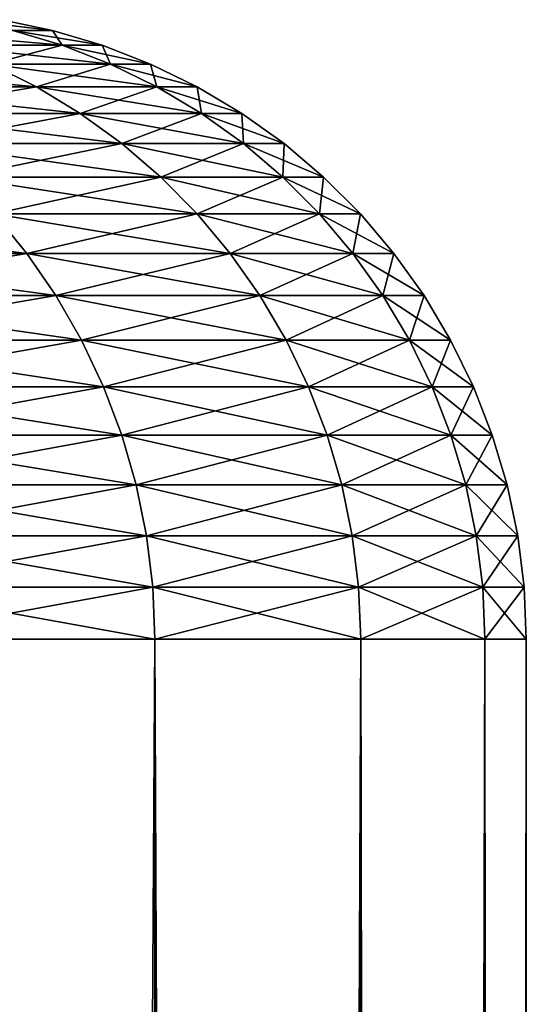
# Model space of a CAD drawing. Extents: x -30 to 30, y -35 to 0.
# Drawn here: x 5.3 to 5.5, y -10.5 to -10 of the extents above; entities that cross this region are included whole.
import ezdxf

# ---------------------------------------------------------------- set-up
doc = ezdxf.new("R2010")
doc.units = 0
doc.layers.add('L1', color=7, linetype='CONTINUOUS')

msp = doc.modelspace()

# ---------------------------------------------------------------- linework, layer by layer
at = {"layer": 'L1', "color": 7}
for points in [[(5.273646, -10.00918, 17.5), (5.249378, -10.00409, 17.5), (5.230467, -10.00409, 17.94518)], [(5.273646, -10.00918, 17.5), (5.230467, -10.00409, 17.94518), (5.254647, -10.00918, 17.94724)], [(5.254647, -10.00918, -17.94724), (5.249378, -10.00409, -17.5), (5.273646, -10.00918, -17.5)], [(5.273646, -10.00918, 17.5), (5.273646, -10.00918, -17.5), (5.249378, -10.00409, -17.5)], [(5.273646, -10.00918, 17.5), (5.249378, -10.00409, -17.5), (5.249378, -10.00409, 17.5)], [(5.278326, -10.01626, 17.94925), (5.254647, -10.00918, 17.94724), (5.197789, -10.00918, 18.39125)], [(5.278326, -10.01626, 17.94925), (5.197789, -10.00918, 18.39125), (5.221211, -10.01626, 18.39527)], [(5.221211, -10.01626, -18.39527), (5.254647, -10.00918, -17.94724), (5.278326, -10.01626, -17.94925)], [(5.278326, -10.01626, -17.94925), (5.254647, -10.00918, -17.94724), (5.273646, -10.00918, -17.5)], [(5.29741, -10.01626, 17.5), (5.273646, -10.00918, 17.5), (5.254647, -10.00918, 17.94724)], [(5.29741, -10.01626, 17.5), (5.254647, -10.00918, 17.94724), (5.278326, -10.01626, 17.94925)], [(5.278326, -10.01626, -17.94925), (5.273646, -10.00918, -17.5), (5.29741, -10.01626, -17.5)], [(5.29741, -10.01626, 17.5), (5.29741, -10.01626, -17.5), (5.273646, -10.00918, -17.5)], [(5.29741, -10.01626, 17.5), (5.273646, -10.00918, -17.5), (5.273646, -10.00918, 17.5)], [(5.243978, -10.02527, -18.39917), (5.221211, -10.01626, -18.39527), (5.278326, -10.01626, -17.94925)], [(5.301341, -10.02527, 17.95121), (5.278326, -10.01626, 17.94925), (5.221211, -10.01626, 18.39527)], [(5.301341, -10.02527, 17.95121), (5.221211, -10.01626, 18.39527), (5.243978, -10.02527, 18.39917)], [(5.243978, -10.02527, -18.39917), (5.278326, -10.01626, -17.94925), (5.301341, -10.02527, -17.95121)], [(5.301341, -10.02527, -17.95121), (5.278326, -10.01626, -17.94925), (5.29741, -10.01626, -17.5)], [(5.320508, -10.02527, 17.5), (5.29741, -10.01626, 17.5), (5.278326, -10.01626, 17.94925)], [(5.320508, -10.02527, 17.5), (5.278326, -10.01626, 17.94925), (5.301341, -10.02527, 17.95121)], [(5.301341, -10.02527, -17.95121), (5.29741, -10.01626, -17.5), (5.320508, -10.02527, -17.5)], [(5.320508, -10.02527, 17.5), (5.320508, -10.02527, -17.5), (5.29741, -10.01626, -17.5)], [(5.320508, -10.02527, 17.5), (5.29741, -10.01626, -17.5), (5.29741, -10.01626, 17.5)], [(5.265933, -10.03616, 18.40293), (5.243978, -10.02527, 18.39917), (5.148831, -10.02527, 18.84065)], [(5.265933, -10.03616, 18.40293), (5.148831, -10.02527, 18.84065), (5.170388, -10.03616, 18.84626)], [(5.170388, -10.03616, -18.84626), (5.243978, -10.02527, -18.39917), (5.265933, -10.03616, -18.40293)], [(5.265933, -10.03616, -18.40293), (5.243978, -10.02527, -18.39917), (5.301341, -10.02527, -17.95121)], [(5.323537, -10.03616, 17.9531), (5.301341, -10.02527, 17.95121), (5.243978, -10.02527, 18.39917)], [(5.323537, -10.03616, 17.9531), (5.243978, -10.02527, 18.39917), (5.265933, -10.03616, 18.40293)], [(5.265933, -10.03616, -18.40293), (5.301341, -10.02527, -17.95121), (5.323537, -10.03616, -17.9531)], [(5.323537, -10.03616, -17.9531), (5.301341, -10.02527, -17.95121), (5.320508, -10.02527, -17.5)], [(5.342784, -10.03616, 17.5), (5.320508, -10.02527, 17.5), (5.301341, -10.02527, 17.95121)], [(5.342784, -10.03616, 17.5), (5.301341, -10.02527, 17.95121), (5.323537, -10.03616, 17.9531)], [(5.323537, -10.03616, -17.9531), (5.320508, -10.02527, -17.5), (5.342784, -10.03616, -17.5)], [(5.342784, -10.03616, 17.5), (5.342784, -10.03616, -17.5), (5.320508, -10.02527, -17.5)], [(5.342784, -10.03616, 17.5), (5.320508, -10.02527, -17.5), (5.320508, -10.02527, 17.5)], [(5.191001, -10.04885, -18.85163), (5.170388, -10.03616, -18.84626), (5.265933, -10.03616, -18.40293)], [(5.286927, -10.04885, 18.40653), (5.265933, -10.03616, 18.40293), (5.170388, -10.03616, 18.84626)], [(5.286927, -10.04885, 18.40653), (5.170388, -10.03616, 18.84626), (5.191001, -10.04885, 18.85163)], [(5.191001, -10.04885, -18.85163), (5.265933, -10.03616, -18.40293), (5.286927, -10.04885, -18.40653)], [(5.286927, -10.04885, -18.40653), (5.265933, -10.03616, -18.40293), (5.323537, -10.03616, -17.9531)], [(5.34476, -10.04885, 17.95491), (5.323537, -10.03616, 17.9531), (5.265933, -10.03616, 18.40293)], [(5.34476, -10.04885, 17.95491), (5.265933, -10.03616, 18.40293), (5.286927, -10.04885, 18.40653)], [(5.286927, -10.04885, -18.40653), (5.323537, -10.03616, -17.9531), (5.34476, -10.04885, -17.95491)], [(5.34476, -10.04885, -17.95491), (5.323537, -10.03616, -17.9531), (5.342784, -10.03616, -17.5)], [(5.364085, -10.04885, 17.5), (5.342784, -10.03616, 17.5), (5.323537, -10.03616, 17.9531)], [(5.364085, -10.04885, 17.5), (5.323537, -10.03616, 17.9531), (5.34476, -10.04885, 17.95491)], [(5.34476, -10.04885, -17.95491), (5.342784, -10.03616, -17.5), (5.364085, -10.04885, -17.5)], [(5.364085, -10.04885, 17.5), (5.364085, -10.04885, -17.5), (5.342784, -10.03616, -17.5)], [(5.364085, -10.04885, 17.5), (5.342784, -10.03616, -17.5), (5.342784, -10.03616, 17.5)], [(5.21053, -10.06326, -18.85672), (5.191001, -10.04885, -18.85163), (5.286927, -10.04885, -18.40653)], [(5.306816, -10.06326, 18.40995), (5.286927, -10.04885, 18.40653), (5.191001, -10.04885, 18.85163)], [(5.306816, -10.06326, 18.40995), (5.191001, -10.04885, 18.85163), (5.21053, -10.06326, 18.85672)], [(5.21053, -10.06326, -18.85672), (5.286927, -10.04885, -18.40653), (5.306816, -10.06326, -18.40995)], [(5.306816, -10.06326, -18.40995), (5.286927, -10.04885, -18.40653), (5.34476, -10.04885, -17.95491)], [(5.364867, -10.06326, 17.95662), (5.34476, -10.04885, 17.95491), (5.286927, -10.04885, 18.40653)], [(5.364867, -10.06326, 17.95662), (5.286927, -10.04885, 18.40653), (5.306816, -10.06326, 18.40995)], [(5.306816, -10.06326, -18.40995), (5.34476, -10.04885, -17.95491), (5.364867, -10.06326, -17.95662)], [(5.364867, -10.06326, -17.95662), (5.34476, -10.04885, -17.95491), (5.364085, -10.04885, -17.5)], [(5.384264, -10.06326, 17.5), (5.364085, -10.04885, 17.5), (5.34476, -10.04885, 17.95491)], [(5.384264, -10.06326, 17.5), (5.34476, -10.04885, 17.95491), (5.364867, -10.06326, 17.95662)], [(5.364867, -10.06326, -17.95662), (5.364085, -10.04885, -17.5), (5.384264, -10.06326, -17.5)], [(5.384264, -10.06326, 17.5), (5.384264, -10.06326, -17.5), (5.364085, -10.04885, -17.5)], [(5.384264, -10.06326, 17.5), (5.364085, -10.04885, -17.5), (5.364085, -10.04885, 17.5)], [(5.22884, -10.07928, -18.86148), (5.21053, -10.06326, -18.85672), (5.306816, -10.06326, -18.40995)], [(5.325465, -10.07928, 18.41314), (5.306816, -10.06326, 18.40995), (5.21053, -10.06326, 18.85672)], [(5.325465, -10.07928, 18.41314), (5.21053, -10.06326, 18.85672), (5.22884, -10.07928, 18.86148)], [(5.22884, -10.07928, -18.86148), (5.306816, -10.06326, -18.40995), (5.325465, -10.07928, -18.41314)], [(5.325465, -10.07928, -18.41314), (5.306816, -10.06326, -18.40995), (5.364867, -10.06326, -17.95662)], [(5.383719, -10.07928, 17.95822), (5.364867, -10.06326, 17.95662), (5.306816, -10.06326, 18.40995)], [(5.383719, -10.07928, 17.95822), (5.306816, -10.06326, 18.40995), (5.325465, -10.07928, 18.41314)], [(5.325465, -10.07928, -18.41314), (5.364867, -10.06326, -17.95662), (5.383719, -10.07928, -17.95822)], [(5.383719, -10.07928, -17.95822), (5.364867, -10.06326, -17.95662), (5.384264, -10.06326, -17.5)], [(5.403184, -10.07928, 17.5), (5.384264, -10.06326, 17.5), (5.364867, -10.06326, 17.95662)], [(5.403184, -10.07928, 17.5), (5.364867, -10.06326, 17.95662), (5.383719, -10.07928, 17.95822)], [(5.383719, -10.07928, -17.95822), (5.384264, -10.06326, -17.5), (5.403184, -10.07928, -17.5)], [(5.403184, -10.07928, 17.5), (5.403184, -10.07928, -17.5), (5.384264, -10.06326, -17.5)], [(5.403184, -10.07928, 17.5), (5.384264, -10.06326, -17.5), (5.384264, -10.06326, 17.5)], [(5.245807, -10.09682, -18.8659), (5.22884, -10.07928, -18.86148), (5.325465, -10.07928, -18.41314)], [(5.342745, -10.09682, 18.4161), (5.325465, -10.07928, 18.41314), (5.22884, -10.07928, 18.86148)], [(5.342745, -10.09682, 18.4161), (5.22884, -10.07928, 18.86148), (5.245807, -10.09682, 18.8659)], [(5.245807, -10.09682, -18.8659), (5.325465, -10.07928, -18.41314), (5.342745, -10.09682, -18.4161)], [(5.342745, -10.09682, -18.4161), (5.325465, -10.07928, -18.41314), (5.383719, -10.07928, -17.95822)], [(5.401189, -10.09682, 17.95971), (5.383719, -10.07928, 17.95822), (5.325465, -10.07928, 18.41314)], [(5.401189, -10.09682, 17.95971), (5.325465, -10.07928, 18.41314), (5.342745, -10.09682, 18.4161)], [(5.342745, -10.09682, -18.4161), (5.383719, -10.07928, -17.95822), (5.401189, -10.09682, -17.95971)], [(5.401189, -10.09682, -17.95971), (5.383719, -10.07928, -17.95822), (5.403184, -10.07928, -17.5)], [(5.420717, -10.09682, 17.5), (5.403184, -10.07928, 17.5), (5.383719, -10.07928, 17.95822)], [(5.420717, -10.09682, 17.5), (5.383719, -10.07928, 17.95822), (5.401189, -10.09682, 17.95971)], [(5.401189, -10.09682, -17.95971), (5.403184, -10.07928, -17.5), (5.420717, -10.09682, -17.5)], [(5.420717, -10.09682, 17.5), (5.420717, -10.09682, -17.5), (5.403184, -10.07928, -17.5)], [(5.420717, -10.09682, 17.5), (5.403184, -10.07928, -17.5), (5.403184, -10.07928, 17.5)], [(5.261315, -10.11574, 18.86994), (5.245807, -10.09682, 18.8659), (5.111072, -10.09682, 19.30586)], [(5.261315, -10.11574, 18.86994), (5.111072, -10.09682, 19.30586), (5.126182, -10.11574, 19.3112)], [(5.126182, -10.11574, -19.3112), (5.245807, -10.09682, -18.8659), (5.261315, -10.11574, -18.86994)], [(5.261315, -10.11574, -18.86994), (5.245807, -10.09682, -18.8659), (5.342745, -10.09682, -18.4161)], [(5.35854, -10.11574, 18.41881), (5.342745, -10.09682, 18.4161), (5.245807, -10.09682, 18.8659)], [(5.35854, -10.11574, 18.41881), (5.245807, -10.09682, 18.8659), (5.261315, -10.11574, 18.86994)], [(5.261315, -10.11574, -18.86994), (5.342745, -10.09682, -18.4161), (5.35854, -10.11574, -18.41881)], [(5.35854, -10.11574, -18.41881), (5.342745, -10.09682, -18.4161), (5.401189, -10.09682, -17.95971)], [(5.417156, -10.11574, 17.96107), (5.401189, -10.09682, 17.95971), (5.342745, -10.09682, 18.4161)], [(5.417156, -10.11574, 17.96107), (5.342745, -10.09682, 18.4161), (5.35854, -10.11574, 18.41881)], [(5.35854, -10.11574, -18.41881), (5.401189, -10.09682, -17.95971), (5.417156, -10.11574, -17.96107)], [(5.417156, -10.11574, -17.96107), (5.401189, -10.09682, -17.95971), (5.420717, -10.09682, -17.5)], [(5.436742, -10.11574, 17.5), (5.420717, -10.09682, 17.5), (5.401189, -10.09682, 17.95971)], [(5.436742, -10.11574, 17.5), (5.401189, -10.09682, 17.95971), (5.417156, -10.11574, 17.96107)], [(5.417156, -10.11574, -17.96107), (5.420717, -10.09682, -17.5), (5.436742, -10.11574, -17.5)], [(5.436742, -10.11574, 17.5), (5.436742, -10.11574, -17.5), (5.420717, -10.09682, -17.5)], [(5.436742, -10.11574, 17.5), (5.420717, -10.09682, -17.5), (5.420717, -10.09682, 17.5)], [(5.139766, -10.13592, -19.316), (5.126182, -10.11574, -19.3112), (5.261315, -10.11574, -18.86994)], [(5.275257, -10.13592, 18.87357), (5.261315, -10.11574, 18.86994), (5.126182, -10.11574, 19.3112)], [(5.275257, -10.13592, 18.87357), (5.126182, -10.11574, 19.3112), (5.139766, -10.13592, 19.316)], [(5.139766, -10.13592, -19.316), (5.261315, -10.11574, -18.86994), (5.275257, -10.13592, -18.87357)], [(5.275257, -10.13592, -18.87357), (5.261315, -10.11574, -18.86994), (5.35854, -10.11574, -18.41881)], [(5.37274, -10.13592, 18.42125), (5.35854, -10.11574, 18.41881), (5.261315, -10.11574, 18.86994)], [(5.37274, -10.13592, 18.42125), (5.261315, -10.11574, 18.86994), (5.275257, -10.13592, 18.87357)], [(5.275257, -10.13592, -18.87357), (5.35854, -10.11574, -18.41881), (5.37274, -10.13592, -18.42125)], [(5.37274, -10.13592, -18.42125), (5.35854, -10.11574, -18.41881), (5.417156, -10.11574, -17.96107)], [(5.431512, -10.13592, 17.96229), (5.417156, -10.11574, 17.96107), (5.35854, -10.11574, 18.41881)], [(5.431512, -10.13592, 17.96229), (5.35854, -10.11574, 18.41881), (5.37274, -10.13592, 18.42125)], [(5.37274, -10.13592, -18.42125), (5.417156, -10.11574, -17.96107), (5.431512, -10.13592, -17.96229)], [(5.431512, -10.13592, -17.96229), (5.417156, -10.11574, -17.96107), (5.436742, -10.11574, -17.5)], [(5.45115, -10.13592, 17.5), (5.436742, -10.11574, 17.5), (5.417156, -10.11574, 17.96107)], [(5.45115, -10.13592, 17.5), (5.417156, -10.11574, 17.96107), (5.431512, -10.13592, 17.96229)], [(5.431512, -10.13592, -17.96229), (5.436742, -10.11574, -17.5), (5.45115, -10.13592, -17.5)], [(5.45115, -10.13592, 17.5), (5.45115, -10.13592, -17.5), (5.436742, -10.11574, -17.5)], [(5.45115, -10.13592, 17.5), (5.436742, -10.11574, -17.5), (5.436742, -10.11574, 17.5)], [(5.151733, -10.15722, -19.32022), (5.139766, -10.13592, -19.316), (5.275257, -10.13592, -18.87357)], [(5.28754, -10.15722, 18.87677), (5.275257, -10.13592, 18.87357), (5.139766, -10.13592, 19.316)], [(5.28754, -10.15722, 18.87677), (5.139766, -10.13592, 19.316), (5.151733, -10.15722, 19.32022)], [(5.151733, -10.15722, -19.32022), (5.275257, -10.13592, -18.87357), (5.28754, -10.15722, -18.87677)], [(5.28754, -10.15722, -18.87677), (5.275257, -10.13592, -18.87357), (5.37274, -10.13592, -18.42125)], [(5.38525, -10.15722, 18.42339), (5.37274, -10.13592, 18.42125), (5.275257, -10.13592, 18.87357)], [(5.38525, -10.15722, 18.42339), (5.275257, -10.13592, 18.87357), (5.28754, -10.15722, 18.87677)], [(5.28754, -10.15722, -18.87677), (5.37274, -10.13592, -18.42125), (5.38525, -10.15722, -18.42339)], [(5.38525, -10.15722, -18.42339), (5.37274, -10.13592, -18.42125), (5.431512, -10.13592, -17.96229)], [(5.444159, -10.15722, 17.96337), (5.431512, -10.13592, 17.96229), (5.37274, -10.13592, 18.42125)], [(5.444159, -10.15722, 17.96337), (5.37274, -10.13592, 18.42125), (5.38525, -10.15722, 18.42339)], [(5.38525, -10.15722, -18.42339), (5.431512, -10.13592, -17.96229), (5.444159, -10.15722, -17.96337)], [(5.444159, -10.15722, -17.96337), (5.431512, -10.13592, -17.96229), (5.45115, -10.13592, -17.5)], [(5.463842, -10.15722, 17.5), (5.45115, -10.13592, 17.5), (5.431512, -10.13592, 17.96229)], [(5.463842, -10.15722, 17.5), (5.431512, -10.13592, 17.96229), (5.444159, -10.15722, 17.96337)], [(5.444159, -10.15722, -17.96337), (5.45115, -10.13592, -17.5), (5.463842, -10.15722, -17.5)], [(5.463842, -10.15722, 17.5), (5.463842, -10.15722, -17.5), (5.45115, -10.13592, -17.5)], [(5.463842, -10.15722, 17.5), (5.45115, -10.13592, -17.5), (5.45115, -10.13592, 17.5)], [(5.162001, -10.17949, -19.32385), (5.151733, -10.15722, -19.32022), (5.28754, -10.15722, -18.87677)], [(5.298079, -10.17949, 18.87951), (5.28754, -10.15722, 18.87677), (5.151733, -10.15722, 19.32022)], [(5.298079, -10.17949, 18.87951), (5.151733, -10.15722, 19.32022), (5.162001, -10.17949, 19.32385)], [(5.162001, -10.17949, -19.32385), (5.28754, -10.15722, -18.87677), (5.298079, -10.17949, -18.87951)], [(5.298079, -10.17949, -18.87951), (5.28754, -10.15722, -18.87677), (5.38525, -10.15722, -18.42339)], [(5.395983, -10.17949, 18.42523), (5.38525, -10.15722, 18.42339), (5.28754, -10.15722, 18.87677)], [(5.395983, -10.17949, 18.42523), (5.28754, -10.15722, 18.87677), (5.298079, -10.17949, 18.87951)], [(5.298079, -10.17949, -18.87951), (5.38525, -10.15722, -18.42339), (5.395983, -10.17949, -18.42523)], [(5.395983, -10.17949, -18.42523), (5.38525, -10.15722, -18.42339), (5.444159, -10.15722, -17.96337)], [(5.455009, -10.17949, 17.96429), (5.444159, -10.15722, 17.96337), (5.38525, -10.15722, 18.42339)], [(5.455009, -10.17949, 17.96429), (5.38525, -10.15722, 18.42339), (5.395983, -10.17949, 18.42523)], [(5.395983, -10.17949, -18.42523), (5.444159, -10.15722, -17.96337), (5.455009, -10.17949, -17.96429)], [(5.455009, -10.17949, -17.96429), (5.444159, -10.15722, -17.96337), (5.463842, -10.15722, -17.5)], [(5.474732, -10.17949, 17.5), (5.463842, -10.15722, 17.5), (5.444159, -10.15722, 17.96337)], [(5.474732, -10.17949, 17.5), (5.444159, -10.15722, 17.96337), (5.455009, -10.17949, 17.96429)], [(5.455009, -10.17949, -17.96429), (5.463842, -10.15722, -17.5), (5.474732, -10.17949, -17.5)], [(5.474732, -10.17949, 17.5), (5.474732, -10.17949, -17.5), (5.463842, -10.15722, -17.5)], [(5.474732, -10.17949, 17.5), (5.463842, -10.15722, -17.5), (5.463842, -10.15722, 17.5)], [(5.170499, -10.20259, -19.32685), (5.162001, -10.17949, -19.32385), (5.298079, -10.17949, -18.87951)], [(5.306801, -10.20259, 18.88178), (5.298079, -10.17949, 18.87951), (5.162001, -10.17949, 19.32385)], [(5.306801, -10.20259, 18.88178), (5.162001, -10.17949, 19.32385), (5.170499, -10.20259, 19.32685)], [(5.170499, -10.20259, -19.32685), (5.298079, -10.17949, -18.87951), (5.306801, -10.20259, -18.88178)], [(5.306801, -10.20259, -18.88178), (5.298079, -10.17949, -18.87951), (5.395983, -10.17949, -18.42523)], [(5.404866, -10.20259, 18.42676), (5.395983, -10.17949, 18.42523), (5.298079, -10.17949, 18.87951)], [(5.404866, -10.20259, 18.42676), (5.298079, -10.17949, 18.87951), (5.306801, -10.20259, 18.88178)], [(5.306801, -10.20259, -18.88178), (5.395983, -10.17949, -18.42523), (5.404866, -10.20259, -18.42676)], [(5.404866, -10.20259, -18.42676), (5.395983, -10.17949, -18.42523), (5.455009, -10.17949, -17.96429)], [(5.46399, -10.20259, 17.96505), (5.455009, -10.17949, 17.96429), (5.395983, -10.17949, 18.42523)], [(5.46399, -10.20259, 17.96505), (5.395983, -10.17949, 18.42523), (5.404866, -10.20259, 18.42676)], [(5.404866, -10.20259, -18.42676), (5.455009, -10.17949, -17.96429), (5.46399, -10.20259, -17.96505)], [(5.46399, -10.20259, -17.96505), (5.455009, -10.17949, -17.96429), (5.474732, -10.17949, -17.5)], [(5.483745, -10.20259, 17.5), (5.474732, -10.17949, 17.5), (5.455009, -10.17949, 17.96429)], [(5.483745, -10.20259, 17.5), (5.455009, -10.17949, 17.96429), (5.46399, -10.20259, 17.96505)], [(5.46399, -10.20259, -17.96505), (5.474732, -10.17949, -17.5), (5.483745, -10.20259, -17.5)], [(5.483745, -10.20259, 17.5), (5.483745, -10.20259, -17.5), (5.474732, -10.17949, -17.5)], [(5.483745, -10.20259, 17.5), (5.474732, -10.17949, -17.5), (5.474732, -10.17949, 17.5)], [(5.177171, -10.22635, -19.32921), (5.170499, -10.20259, -19.32685), (5.306801, -10.20259, -18.88178)], [(5.313647, -10.22635, 18.88357), (5.306801, -10.20259, 18.88178), (5.170499, -10.20259, 19.32685)], [(5.313647, -10.22635, 18.88357), (5.170499, -10.20259, 19.32685), (5.177171, -10.22635, 19.32921)], [(5.177171, -10.22635, -19.32921), (5.306801, -10.20259, -18.88178), (5.313647, -10.22635, -18.88357)], [(5.313647, -10.22635, -18.88357), (5.306801, -10.20259, -18.88178), (5.404866, -10.20259, -18.42676)], [(5.41184, -10.22635, 18.42795), (5.404866, -10.20259, 18.42676), (5.306801, -10.20259, 18.88178)], [(5.41184, -10.22635, 18.42795), (5.306801, -10.20259, 18.88178), (5.313647, -10.22635, 18.88357)], [(5.313647, -10.22635, -18.88357), (5.404866, -10.20259, -18.42676), (5.41184, -10.22635, -18.42795)], [(5.41184, -10.22635, -18.42795), (5.404866, -10.20259, -18.42676), (5.46399, -10.20259, -17.96505)], [(5.47104, -10.22635, 17.96565), (5.46399, -10.20259, 17.96505), (5.404866, -10.20259, 18.42676)], [(5.47104, -10.22635, 17.96565), (5.404866, -10.20259, 18.42676), (5.41184, -10.22635, 18.42795)], [(5.41184, -10.22635, -18.42795), (5.46399, -10.20259, -17.96505), (5.47104, -10.22635, -17.96565)], [(5.47104, -10.22635, -17.96565), (5.46399, -10.20259, -17.96505), (5.483745, -10.20259, -17.5)], [(5.49082, -10.22635, 17.5), (5.483745, -10.20259, 17.5), (5.46399, -10.20259, 17.96505)], [(5.49082, -10.22635, 17.5), (5.46399, -10.20259, 17.96505), (5.47104, -10.22635, 17.96565)], [(5.47104, -10.22635, -17.96565), (5.483745, -10.20259, -17.5), (5.49082, -10.22635, -17.5)], [(5.49082, -10.22635, 17.5), (5.49082, -10.22635, -17.5), (5.483745, -10.20259, -17.5)], [(5.49082, -10.22635, 17.5), (5.483745, -10.20259, -17.5), (5.483745, -10.20259, 17.5)], [(5.181968, -10.25062, -19.33091), (5.177171, -10.22635, -19.32921), (5.313647, -10.22635, -18.88357)], [(5.318572, -10.25062, 18.88485), (5.313647, -10.22635, 18.88357), (5.177171, -10.22635, 19.32921)], [(5.318572, -10.25062, 18.88485), (5.177171, -10.22635, 19.32921), (5.181968, -10.25062, 19.33091)], [(5.181968, -10.25062, -19.33091), (5.313647, -10.22635, -18.88357), (5.318572, -10.25062, -18.88485)], [(5.318572, -10.25062, -18.88485), (5.313647, -10.22635, -18.88357), (5.41184, -10.22635, -18.42795)], [(5.416855, -10.25062, 18.42881), (5.41184, -10.22635, 18.42795), (5.313647, -10.22635, 18.88357)], [(5.416855, -10.25062, 18.42881), (5.313647, -10.22635, 18.88357), (5.318572, -10.25062, 18.88485)], [(5.318572, -10.25062, -18.88485), (5.41184, -10.22635, -18.42795), (5.416855, -10.25062, -18.42881)], [(5.416855, -10.25062, -18.42881), (5.41184, -10.22635, -18.42795), (5.47104, -10.22635, -17.96565)], [(5.476109, -10.25062, 17.96609), (5.47104, -10.22635, 17.96565), (5.41184, -10.22635, 18.42795)], [(5.476109, -10.25062, 17.96609), (5.41184, -10.22635, 18.42795), (5.416855, -10.25062, 18.42881)], [(5.416855, -10.25062, -18.42881), (5.47104, -10.22635, -17.96565), (5.476109, -10.25062, -17.96609)], [(5.476109, -10.25062, -17.96609), (5.47104, -10.22635, -17.96565), (5.49082, -10.22635, -17.5)], [(5.495908, -10.25062, 17.5), (5.49082, -10.22635, 17.5), (5.47104, -10.22635, 17.96565)], [(5.495908, -10.25062, 17.5), (5.47104, -10.22635, 17.96565), (5.476109, -10.25062, 17.96609)], [(5.476109, -10.25062, -17.96609), (5.49082, -10.22635, -17.5), (5.495908, -10.25062, -17.5)], [(5.495908, -10.25062, 17.5), (5.495908, -10.25062, -17.5), (5.49082, -10.22635, -17.5)], [(5.495908, -10.25062, 17.5), (5.49082, -10.22635, -17.5), (5.49082, -10.22635, 17.5)], [(5.18486, -10.27523, -19.33193), (5.181968, -10.25062, -19.33091), (5.318572, -10.25062, -18.88485)], [(5.321539, -10.27523, 18.88562), (5.318572, -10.25062, 18.88485), (5.181968, -10.25062, 19.33091)], [(5.321539, -10.27523, 18.88562), (5.181968, -10.25062, 19.33091), (5.18486, -10.27523, 19.33193)], [(5.18486, -10.27523, -19.33193), (5.318572, -10.25062, -18.88485), (5.321539, -10.27523, -18.88562)], [(5.321539, -10.27523, -18.88562), (5.318572, -10.25062, -18.88485), (5.416855, -10.25062, -18.42881)], [(5.419878, -10.27523, 18.42933), (5.416855, -10.25062, 18.42881), (5.318572, -10.25062, 18.88485)], [(5.419878, -10.27523, 18.42933), (5.318572, -10.25062, 18.88485), (5.321539, -10.27523, 18.88562)], [(5.321539, -10.27523, -18.88562), (5.416855, -10.25062, -18.42881), (5.419878, -10.27523, -18.42933)], [(5.419878, -10.27523, -18.42933), (5.416855, -10.25062, -18.42881), (5.476109, -10.25062, -17.96609)], [(5.479165, -10.27523, 17.96634), (5.476109, -10.25062, 17.96609), (5.416855, -10.25062, 18.42881)], [(5.479165, -10.27523, 17.96634), (5.416855, -10.25062, 18.42881), (5.419878, -10.27523, 18.42933)], [(5.419878, -10.27523, -18.42933), (5.476109, -10.25062, -17.96609), (5.479165, -10.27523, -17.96634)], [(5.479165, -10.27523, -17.96634), (5.476109, -10.25062, -17.96609), (5.495908, -10.25062, -17.5)], [(5.498976, -10.27523, 17.5), (5.495908, -10.25062, 17.5), (5.476109, -10.25062, 17.96609)], [(5.498976, -10.27523, 17.5), (5.476109, -10.25062, 17.96609), (5.479165, -10.27523, 17.96634)], [(5.479165, -10.27523, -17.96634), (5.495908, -10.25062, -17.5), (5.498976, -10.27523, -17.5)], [(5.498976, -10.27523, 17.5), (5.498976, -10.27523, -17.5), (5.495908, -10.25062, -17.5)], [(5.498976, -10.27523, 17.5), (5.495908, -10.25062, -17.5), (5.495908, -10.25062, 17.5)], [(5.185826, -10.3, -19.33227), (5.18486, -10.27523, -19.33193), (5.321539, -10.27523, -18.88562)], [(5.322531, -10.3, 18.88588), (5.321539, -10.27523, 18.88562), (5.18486, -10.27523, 19.33193)], [(5.322531, -10.3, 18.88588), (5.18486, -10.27523, 19.33193), (5.185826, -10.3, 19.33227)], [(5.185826, -10.3, -19.33227), (5.321539, -10.27523, -18.88562), (5.322531, -10.3, -18.88588)], [(5.322531, -10.3, -18.88588), (5.321539, -10.27523, -18.88562), (5.419878, -10.27523, -18.42933)], [(5.420887, -10.3, 18.4295), (5.419878, -10.27523, 18.42933), (5.321539, -10.27523, 18.88562)], [(5.420887, -10.3, 18.4295), (5.321539, -10.27523, 18.88562), (5.322531, -10.3, 18.88588)], [(5.322531, -10.3, -18.88588), (5.419878, -10.27523, -18.42933), (5.420887, -10.3, -18.4295)], [(5.420887, -10.3, -18.4295), (5.419878, -10.27523, -18.42933), (5.479165, -10.27523, -17.96634)], [(5.480186, -10.3, 17.96643), (5.479165, -10.27523, 17.96634), (5.419878, -10.27523, 18.42933)], [(5.480186, -10.3, 17.96643), (5.419878, -10.27523, 18.42933), (5.420887, -10.3, 18.4295)], [(5.420887, -10.3, -18.4295), (5.479165, -10.27523, -17.96634), (5.480186, -10.3, -17.96643)], [(5.480186, -10.3, -17.96643), (5.479165, -10.27523, -17.96634), (5.498976, -10.27523, -17.5)], [(5.5, -10.3, 17.5), (5.498976, -10.27523, 17.5), (5.479165, -10.27523, 17.96634)], [(5.5, -10.3, 17.5), (5.479165, -10.27523, 17.96634), (5.480186, -10.3, 17.96643)], [(5.480186, -10.3, -17.96643), (5.498976, -10.27523, -17.5), (5.5, -10.3, -17.5)], [(5.5, -10.3, 17.5), (5.5, -10.3, -17.5), (5.498976, -10.27523, -17.5)], [(5.5, -10.3, 17.5), (5.498976, -10.27523, -17.5), (5.498976, -10.27523, 17.5)], [(5.185826, -34.2, -19.33227), (5.185826, -10.3, -19.33227), (5.322531, -10.3, -18.88588)], [(5.185826, -34.2, -19.33227), (5.322531, -10.3, -18.88588), (5.322531, -34.2, -18.88588)], [(5.322531, -34.2, 18.88588), (5.322531, -10.3, 18.88588), (5.185826, -10.3, 19.33227)], [(5.322531, -34.2, 18.88588), (5.185826, -10.3, 19.33227), (5.185826, -34.2, 19.33227)], [(5.322531, -34.2, -18.88588), (5.322531, -10.3, -18.88588), (5.420887, -10.3, -18.4295)], [(5.322531, -34.2, -18.88588), (5.420887, -10.3, -18.4295), (5.420887, -34.2, -18.4295)], [(5.420887, -34.2, 18.4295), (5.420887, -10.3, 18.4295), (5.322531, -10.3, 18.88588)], [(5.420887, -34.2, 18.4295), (5.322531, -10.3, 18.88588), (5.322531, -34.2, 18.88588)], [(5.420887, -34.2, -18.4295), (5.420887, -10.3, -18.4295), (5.480186, -10.3, -17.96643)], [(5.420887, -34.2, -18.4295), (5.480186, -10.3, -17.96643), (5.480186, -34.2, -17.96643)], [(5.480186, -34.2, 17.96643), (5.480186, -10.3, 17.96643), (5.420887, -10.3, 18.4295)], [(5.480186, -34.2, 17.96643), (5.420887, -10.3, 18.4295), (5.420887, -34.2, 18.4295)], [(5.480186, -34.2, -17.96643), (5.480186, -10.3, -17.96643), (5.5, -10.3, -17.5)], [(5.480186, -34.2, -17.96643), (5.5, -10.3, -17.5), (5.5, -34.2, -17.5)], [(5.5, -34.2, 17.5), (5.5, -10.3, 17.5), (5.480186, -10.3, 17.96643)], [(5.5, -34.2, 17.5), (5.480186, -10.3, 17.96643), (5.480186, -34.2, 17.96643)], [(5.5, -10.3, 17.5), (5.5, -34.2, 17.5), (5.5, -10.3, -17.5)], [(5.5, -10.3, -17.5), (5.5, -34.2, 17.5), (5.5, -34.2, -17.5)]]:
    msp.add_3dface(points, dxfattribs=at)

doc.saveas('drawing.dxf')
